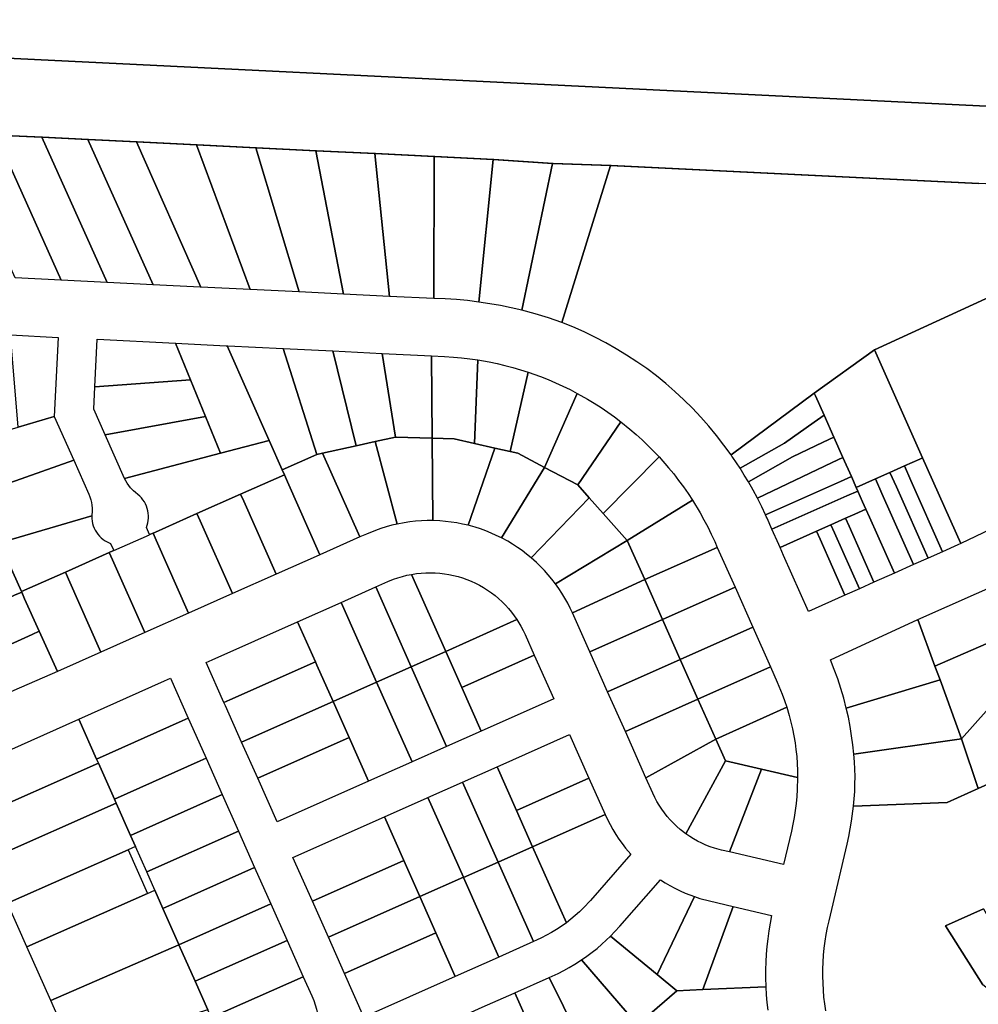
# Model space of a CAD drawing. Units: inches. Extents: x 325905 to 344157, y 4677686 to 4690549.
# Drawn here: x 334930 to 335298, y 4683633 to 4684011 of the extents above; entities that cross this region are included whole.
import ezdxf

# ---------------------------------------------------------------- set-up
doc = ezdxf.new("R2010")
doc.units = ezdxf.units.IN
doc.header["$MEASUREMENT"] = 0
doc.layers.add('Land_Parcels', color=7, linetype='Continuous')

msp = doc.modelspace()

# ---------------------------------------------------------------- linework, layer by layer
at = {"layer": 'Land_Parcels'}
for points in [[(335255.3968, 4684157.4988), (335327.8104, 4683996.2912), (335337.2979, 4683975.6924), (335337.2303, 4683975.6957), (334736.9181, 4684005.0669), (334736.8927, 4684005.0764), (334723.9816, 4684009.894), (334712.9936, 4684010.3696), (334702.0056, 4684010.8452)], [(334736.9181, 4684005.0669), (335337.2303, 4683975.6957), (335337.2979, 4683975.6924), (336189.5151, 4683934.2313)], [(335989.7035, 4683913.6872), (335971.0063, 4683914.604), (335945.8315, 4683915.838), (335738.0135, 4683926.2376), (335419.4339, 4683941.8536), (335393.3979, 4683943.1252), (335351.9075, 4683945.1504), (335297.9259, 4683947.7852), (335156.7833, 4683954.7368), (335134.46, 4683955.4784), (335111.6793, 4683956.9343), (335089.0608, 4683958.101), (335066.2872, 4683959.217), (335043.6796, 4683960.3249), (335020.5743, 4683961.4572), (334997.7845, 4683962.574), (334974.7599, 4683963.702), (334956.1459, 4683964.622), (334938.4919, 4683965.4944), (334920.8379, 4683966.3664)], [(335314.616, 4683910.0176), (335257.8283, 4683883.8838), (335234.6732, 4683867.3476), (335202.7731, 4683843.578), (335200.0505, 4683847.3522), (335197.2042, 4683851.0341), (335194.2374, 4683854.6196), (335191.1533, 4683858.1047), (335187.9553, 4683861.4856), (335184.647, 4683864.7585), (335181.2319, 4683867.92), (335177.7139, 4683870.9664), (335174.0967, 4683873.8945), (335170.3845, 4683876.7011), (335166.5812, 4683879.3829), (335162.691, 4683881.9372), (335158.7183, 4683884.361), (335154.6674, 4683886.6517), (335150.5427, 4683888.8069), (335146.3488, 4683890.824), (335142.0903, 4683892.701), (335137.772, 4683894.4356), (335156.5485, 4683954.7368), (335297.6912, 4683947.7852)], [(335305.114, 4683816.365), (335290.976, 4683809.5508), (335276.3192, 4683842.4788), (335257.8283, 4683883.8838), (335314.616, 4683910.0176)], [(335239.104, 4683630.2108), (335238.7248, 4683632.867), (335238.4249, 4683635.5334), (335238.2047, 4683638.2075), (335238.0643, 4683640.8869), (335238.0039, 4683643.5694), (335238.0234, 4683646.2525), (335238.1229, 4683648.9338), (335238.3023, 4683651.611), (335238.5614, 4683654.2816), (335238.9001, 4683656.9433), (335239.3179, 4683659.5937), (335239.8145, 4683662.2305), (335240.3741, 4683664.7854), (335247.2968, 4683694.2164), (335247.9432, 4683697.1411), (335248.5114, 4683700.0819), (335249.0007, 4683703.0368), (335249.7176, 4683708.7344), (335249.7176, 4683708.7344), (335285.6824, 4683710.2388), (335297.6708, 4683715.5644), (335324.6268, 4683727.54)], [(335299.6788, 4683669.4248), (335285.1052, 4683662.8996), (335299.4032, 4683640.2428)], [(335166.8056, 4683624.9104), (335181.956, 4683637.9628), (335191.946, 4683638.382), (335216.1321, 4683639.3967), (335216.2981, 4683636.4078), (335216.5439, 4683633.4244), (335216.8693, 4683630.4487)]]:
    msp.add_lwpolyline(points, dxfattribs=at)
for points in [[(334920.6032, 4683966.3664), (334945.6556, 4683910.684), (334927.9972, 4683911.5656), (334902.9492, 4683967.2384), (334920.6032, 4683966.3664)], [(334938.2572, 4683965.4944), (334963.3148, 4683909.802), (334945.6556, 4683910.684), (334920.6032, 4683966.3664), (334938.2572, 4683965.4944)], [(334955.9112, 4683964.622), (334980.9728, 4683908.9204), (334963.3148, 4683909.802), (334938.2572, 4683965.4944), (334955.9112, 4683964.622)], [(334974.5251, 4683963.7022), (334999.2952, 4683908.0045), (334998.9588, 4683908.0212), (334980.9728, 4683908.9204), (334955.9112, 4683964.622), (334974.5251, 4683963.7022)], [(334997.5497, 4683962.574), (335018.1437, 4683907.0716), (334999.2952, 4683908.0045), (334974.5251, 4683963.7022), (334997.5497, 4683962.574)], [(335020.3395, 4683961.4572), (335036.9358, 4683906.1414), (335018.1437, 4683907.0716), (334997.5497, 4683962.574), (335020.3395, 4683961.4572)], [(335043.4449, 4683960.3249), (335054.0611, 4683905.2937), (335036.9358, 4683906.1414), (335020.3395, 4683961.4572), (335043.4449, 4683960.3249)], [(335066.0525, 4683959.217), (335071.684, 4683904.4214), (335054.0611, 4683905.2937), (335043.4449, 4683960.3249), (335066.0525, 4683959.217)], [(335088.8261, 4683958.101), (335088.6598, 4683903.5811), (335071.684, 4683904.4214), (335066.0525, 4683959.217), (335088.8261, 4683958.101)], [(335088.6598, 4683903.5811), (335088.8261, 4683958.101), (335111.4445, 4683956.9343), (335105.9547, 4683902.2608), (335101.6494, 4683902.8017), (335097.3287, 4683903.2024), (335092.9974, 4683903.4623), (335088.6598, 4683903.5811)], [(335134.2253, 4683955.4784), (335122.4899, 4683899.1046), (335118.3905, 4683900.0651), (335114.266, 4683900.9116), (335110.1197, 4683901.6437), (335105.9547, 4683902.2608), (335111.4445, 4683956.9343), (335134.2253, 4683955.4784)], [(335156.5485, 4683954.7368), (335137.772, 4683894.4356), (335132.7335, 4683896.1701), (335127.6374, 4683897.7271), (335122.4899, 4683899.1046), (335134.2253, 4683955.4784), (335156.5485, 4683954.7368)], [(334929.1072, 4683854.2364), (334926.2424, 4683889.6308), (334944.516, 4683888.7196), (334943.0056, 4683858.2984), (334929.1072, 4683854.2364)], [(334958.5904, 4683869.73), (334959.4956, 4683887.9724), (334989.5704, 4683886.4732), (334995.2892, 4683872.4176), (334958.5904, 4683869.73)], [(334995.2892, 4683872.4176), (334989.5704, 4683886.4732), (335008.9724, 4683885.5052), (335009.3084, 4683885.4884), (335025.4888, 4683849.106), (335006.7604, 4683844.2228), (335001.0248, 4683858.3204), (334995.2892, 4683872.4176)], [(335030.888, 4683884.4288), (335043.708, 4683843.7624), (335030.4836, 4683837.8744), (335025.4888, 4683849.106), (335009.3084, 4683885.4884), (335009.644, 4683885.472), (335030.888, 4683884.4288)], [(335049.8636, 4683883.4972), (335058.8452, 4683847.08), (335045.9644, 4683844.2568), (335043.708, 4683843.7624), (335030.888, 4683884.4288), (335049.8636, 4683883.4972)], [(335068.838, 4683882.5652), (335073.9828, 4683850.3976), (335066.1908, 4683848.69), (335058.8452, 4683847.08), (335049.8636, 4683883.4972), (335068.838, 4683882.5652)], [(335087.8132, 4683881.6336), (335088.0264, 4683850.022), (335073.9828, 4683850.3976), (335068.838, 4683882.5652), (335087.8132, 4683881.6336)], [(335276.3192, 4683842.4788), (335275.206, 4683841.9836), (335269.3304, 4683839.3696), (335263.7612, 4683836.8916), (335258.1924, 4683834.4144), (335250.7968, 4683831.124), (335248.9464, 4683835.2808), (335245.664, 4683842.6548), (335242.1932, 4683850.4528), (335238.476, 4683858.8044), (335235.178, 4683866.2144), (335234.6732, 4683867.3476), (335257.8283, 4683883.8838), (335276.3192, 4683842.4788)], [(335105.5128, 4683880.0795), (335104.2708, 4683847.9176), (335096.4728, 4683849.796), (335088.0264, 4683850.022), (335087.8132, 4683881.6336), (335092.8256, 4683881.3877), (335096.2738, 4683881.1665), (335099.3625, 4683880.8837), (335102.4428, 4683880.5213), (335105.5128, 4683880.0795)], [(335124.9179, 4683875.3468), (335117.9348, 4683844.88), (335112.112, 4683846.1748), (335104.2708, 4683847.9176), (335105.5128, 4683880.0795), (335109.9498, 4683879.2966), (335112.9822, 4683878.6618), (335115.9973, 4683877.9489), (335118.9929, 4683877.1584), (335121.9671, 4683876.2909), (335124.9179, 4683875.3468)], [(335143.7099, 4683867.2244), (335131.11, 4683838.8236), (335120.8628, 4683844.2292), (335117.9348, 4683844.88), (335124.9179, 4683875.3468), (335129.6312, 4683873.6614), (335132.5116, 4683872.5203), (335135.3615, 4683871.3052), (335138.1791, 4683870.017), (335140.9625, 4683868.6564), (335143.7099, 4683867.2244)], [(334958.1628, 4683861.122), (334958.5904, 4683869.73), (334995.2892, 4683872.4176), (335001.0248, 4683858.3204), (334962.51, 4683851.3352), (334958.1628, 4683861.122)], [(335160.4532, 4683856.3333), (335143.9012, 4683832.076), (335131.11, 4683838.8236), (335143.7099, 4683867.2244), (335147.6374, 4683865.0164), (335150.2885, 4683863.4133), (335152.8974, 4683861.7423), (335155.4623, 4683860.0046), (335157.9815, 4683858.2011), (335160.4532, 4683856.3333)], [(335234.6732, 4683867.3476), (335235.178, 4683866.2144), (335238.476, 4683858.8044), (335234.6632, 4683856.1284), (335223.3092, 4683848.1592), (335206.2374, 4683838.4507), (335204.8709, 4683840.5313), (335203.4682, 4683842.5876), (335203.1216, 4683843.0834), (335202.7731, 4683843.578), (335234.6732, 4683867.3476)], [(334916.7832, 4683850.634), (334929.1072, 4683854.2364), (334943.0056, 4683858.2984), (334950.4336, 4683841.576), (334913.5684, 4683828.5432), (334910.7188, 4683834.878), (334905.1596, 4683847.2368), (334916.7832, 4683850.634)], [(334969.9521, 4683834.5803), (334962.51, 4683851.3352), (335001.0248, 4683858.3204), (335006.7604, 4683844.2228), (334969.9521, 4683834.5803)], [(335175.1576, 4683842.8149), (335153.6284, 4683821.1716), (335148.3284, 4683827.112), (335143.9012, 4683832.076), (335160.4532, 4683856.3333), (335163.9601, 4683853.5041), (335166.3085, 4683851.4834), (335168.604, 4683849.4027), (335170.845, 4683847.2634), (335173.03, 4683845.067), (335175.1576, 4683842.8149)], [(335238.476, 4683858.8044), (335242.1932, 4683850.4528), (335238.068, 4683848.48), (335226.3236, 4683842.8624), (335209.4293, 4683833.2545), (335207.8613, 4683835.8698), (335206.2374, 4683838.4507), (335223.3092, 4683848.1592), (335234.6632, 4683856.1284), (335238.476, 4683858.8044)], [(334973.3526, 4683829.828), (334972.9928, 4683830.1624), (334972.2528, 4683830.9593), (334971.5734, 4683831.8084), (334970.9582, 4683832.7051), (334970.4106, 4683833.6447), (334969.9521, 4683834.5803), (335006.7604, 4683844.2228), (335025.4888, 4683849.106), (335030.4836, 4683837.8744), (335031.32, 4683835.994), (335014.5216, 4683828.532), (334997.7084, 4683821.0636), (334981.828, 4683814.01), (334980.894, 4683813.5952), (334979.5432, 4683812.9952), (334978.3316, 4683815.7232), (334978.6521, 4683816.6), (334978.8964, 4683817.5011), (334979.0627, 4683818.4197), (334979.1498, 4683819.3492), (334979.157, 4683820.2827), (334979.0843, 4683821.2134), (334978.9323, 4683822.1345), (334978.7019, 4683823.0392), (334978.395, 4683823.9209), (334978.0138, 4683824.773), (334977.561, 4683825.5894), (334977.04, 4683826.3641), (334976.4547, 4683827.0914), (334975.8093, 4683827.7659), (334973.3526, 4683829.828)], [(335066.1908, 4683848.69), (335074.6488, 4683817.0819), (335072.5141, 4683816.5848), (335070.3989, 4683816.0102), (335068.3062, 4683815.3588), (335066.2386, 4683814.6314), (335062.7881, 4683813.2231), (335060.2764, 4683812.1048), (335045.9644, 4683844.2568), (335058.8452, 4683847.08), (335066.1908, 4683848.69)], [(335088.0264, 4683850.022), (335088.2692, 4683818.3954), (335086.0775, 4683818.395), (335083.8874, 4683818.3146), (335081.7017, 4683818.1543), (335079.5233, 4683817.9143), (335077.3551, 4683817.5951), (335074.6488, 4683817.0819), (335066.1908, 4683848.69), (335073.9828, 4683850.3976), (335088.0264, 4683850.022)], [(335112.112, 4683846.1748), (335101.8336, 4683816.5887), (335099.6988, 4683817.0848), (335097.5474, 4683817.5027), (335095.3821, 4683817.8419), (335093.2059, 4683818.1017), (335091.0217, 4683818.282), (335088.2692, 4683818.3954), (335088.0264, 4683850.022), (335096.4728, 4683849.796), (335104.2708, 4683847.9176), (335112.112, 4683846.1748)], [(335242.1932, 4683850.4528), (335245.664, 4683842.6548), (335241.5356, 4683840.6892), (335212.8608, 4683827.0389), (335211.2709, 4683830.0105), (335209.4293, 4683833.2545), (335226.3236, 4683842.8624), (335238.068, 4683848.48), (335242.1932, 4683850.4528)], [(335031.32, 4683835.994), (335030.4836, 4683837.8744), (335043.708, 4683843.7624), (335045.9644, 4683844.2568), (335060.2764, 4683812.1048), (335044.9744, 4683805.2916), (335032.5412, 4683833.2476), (335031.32, 4683835.994)], [(335131.11, 4683838.8236), (335114.6355, 4683811.7544), (335112.6687, 4683812.7216), (335110.668, 4683813.6162), (335108.636, 4683814.4373), (335106.5754, 4683815.1836), (335104.4889, 4683815.8543), (335101.8336, 4683816.5887), (335112.112, 4683846.1748), (335117.9348, 4683844.88), (335120.8628, 4683844.2292), (335131.11, 4683838.8236)], [(334913.5684, 4683828.5432), (334950.4336, 4683841.576), (334956.2317, 4683828.5228), (334956.657, 4683827.4499), (334956.9801, 4683826.4115), (334957.226, 4683825.3522), (334957.3934, 4683824.2777), (334957.4813, 4683823.1937), (334957.4894, 4683822.1063), (334957.3646, 4683820.223), (334921.9776, 4683809.8496), (334917.4704, 4683819.8688), (334913.5684, 4683828.5432)], [(335186.2551, 4683828.7933), (335187.9581, 4683826.2052), (335162.9472, 4683810.7252), (335153.6284, 4683821.1716), (335175.1576, 4683842.8149), (335178.7923, 4683838.6804), (335180.7531, 4683836.2817), (335182.6513, 4683833.8332), (335184.4857, 4683831.3365), (335186.2551, 4683828.7933)], [(335245.664, 4683842.6548), (335248.9464, 4683835.2808), (335244.7696, 4683833.4224), (335215.9953, 4683820.6197), (335214.551, 4683823.679), (335212.8608, 4683827.0389), (335241.5356, 4683840.6892), (335245.664, 4683842.6548)], [(335290.976, 4683809.5508), (335289.8616, 4683809.0552), (335283.9864, 4683806.4412), (335271.8092, 4683833.8008), (335269.3304, 4683839.3696), (335275.206, 4683841.9836), (335276.3192, 4683842.4788), (335290.976, 4683809.5508)], [(335148.3284, 4683827.112), (335126.0093, 4683804.1444), (335124.3124, 4683805.5324), (335122.5665, 4683806.8572), (335120.7734, 4683808.1174), (335118.9355, 4683809.3114), (335117.0553, 4683810.4374), (335114.6355, 4683811.7544), (335131.11, 4683838.8236), (335143.9012, 4683832.076), (335148.3284, 4683827.112)], [(335266.2396, 4683831.3224), (335278.4176, 4683803.9636), (335272.8484, 4683801.486), (335260.6708, 4683828.8452), (335258.1924, 4683834.4144), (335263.7612, 4683836.8916), (335266.2396, 4683831.3224)], [(335271.8092, 4683833.8008), (335283.9864, 4683806.4412), (335278.4176, 4683803.9636), (335266.2396, 4683831.3224), (335263.7612, 4683836.8916), (335269.3304, 4683839.3696), (335271.8092, 4683833.8008)], [(335031.32, 4683835.994), (335032.5412, 4683833.2476), (335044.9744, 4683805.2916), (335044.7, 4683805.17), (335028.16, 4683797.8224), (335015.7416, 4683825.7848), (335014.5216, 4683828.532), (335031.32, 4683835.994)], [(335248.9464, 4683835.2808), (335250.7968, 4683831.124), (335251.4248, 4683829.712), (335247.2484, 4683827.8536), (335218.4804, 4683815.0548), (335216.5823, 4683819.32), (335216.2904, 4683819.9706), (335215.9953, 4683820.6197), (335244.7696, 4683833.4224), (335248.9464, 4683835.2808)], [(335260.6708, 4683828.8452), (335272.8484, 4683801.486), (335265.4524, 4683798.1956), (335255.8864, 4683819.6884), (335254.5232, 4683822.7508), (335253.2752, 4683825.5548), (335251.4248, 4683829.712), (335250.7968, 4683831.124), (335258.1924, 4683834.4144), (335260.6708, 4683828.8452)], [(335253.2752, 4683825.5548), (335254.5232, 4683822.7508), (335250.3464, 4683820.8928), (335246.698, 4683819.27), (335241.1288, 4683816.792), (335235.56, 4683814.3144), (335221.5792, 4683808.0936), (335221.0832, 4683809.2076), (335218.4804, 4683815.0548), (335247.2484, 4683827.8536), (335251.4248, 4683829.712), (335253.2752, 4683825.5548)], [(335014.5216, 4683828.532), (335015.7416, 4683825.7848), (335028.16, 4683797.8224), (335011.3464, 4683790.354), (334998.928, 4683818.3164), (334997.7084, 4683821.0636), (335014.5216, 4683828.532)], [(335153.6284, 4683821.1716), (335162.9472, 4683810.7252), (335135.3628, 4683794.156), (335134.0247, 4683795.8921), (335132.6244, 4683797.578), (335131.1634, 4683799.2116), (335129.6438, 4683800.7909), (335128.0676, 4683802.3137), (335126.0093, 4683804.1444), (335148.3284, 4683827.112), (335153.6284, 4683821.1716)], [(335197.486, 4683808.1284), (335169.6244, 4683795.7264), (335162.9472, 4683810.7252), (335187.9581, 4683826.2052), (335190.8632, 4683821.4212), (335192.3752, 4683818.715), (335193.817, 4683815.9707), (335195.1874, 4683813.1901), (335196.4856, 4683810.3751), (335197.486, 4683808.1284)], [(335265.4524, 4683798.1956), (335257.6276, 4683794.7144), (335248.0612, 4683816.2072), (335246.698, 4683819.27), (335250.3464, 4683820.8928), (335254.5232, 4683822.7508), (335255.8864, 4683819.6884), (335265.4524, 4683798.1956)], [(334921.9776, 4683809.8496), (334957.3646, 4683820.223), (334957.3615, 4683820.0893), (334957.3855, 4683819.156), (334957.4892, 4683818.2283), (334957.672, 4683817.3128), (334957.9324, 4683816.4163), (334958.2686, 4683815.5453), (334958.6781, 4683814.7064), (334959.1579, 4683813.9056), (334959.7044, 4683813.1487), (334960.3138, 4683812.4414), (334960.9814, 4683811.7889), (334961.7024, 4683811.1958), (334962.4715, 4683810.6667), (334963.2831, 4683810.2053), (334964.608, 4683809.6328), (334965.8216, 4683806.9004), (334965.4692, 4683806.744), (334964.08, 4683806.1268), (334947.2664, 4683798.6584), (334930.3844, 4683791.16), (334923.7212, 4683805.9724), (334921.9776, 4683809.8496)], [(334980.894, 4683813.5952), (334981.828, 4683814.01), (334997.7084, 4683821.0636), (334998.928, 4683818.3164), (335011.3464, 4683790.354), (334994.5324, 4683782.8856), (334982.114, 4683810.848), (334980.894, 4683813.5952)], [(335248.0612, 4683816.2072), (335257.6276, 4683794.7144), (335252.0588, 4683792.2368), (335242.4924, 4683813.7296), (335241.1288, 4683816.792), (335246.698, 4683819.27), (335248.0612, 4683816.2072)], [(335236.9236, 4683811.2516), (335246.4896, 4683789.7592), (335232.508, 4683783.5392), (335222.9424, 4683805.0312), (335221.5792, 4683808.0936), (335235.56, 4683814.3144), (335236.9236, 4683811.2516)], [(335252.0588, 4683792.2368), (335246.4896, 4683789.7592), (335236.9236, 4683811.2516), (335235.56, 4683814.3144), (335241.1288, 4683816.792), (335242.4924, 4683813.7296), (335252.0588, 4683792.2368)], [(334965.8216, 4683806.9004), (334979.5052, 4683812.9784), (334979.5432, 4683812.9952), (334980.894, 4683813.5952), (334982.114, 4683810.848), (334994.5324, 4683782.8856), (334977.7184, 4683775.4168), (334965.3, 4683803.3796), (334964.08, 4683806.1268), (334965.4692, 4683806.744), (334965.8216, 4683806.9004)], [(335162.9472, 4683810.7252), (335169.6244, 4683795.7264), (335141.9335, 4683782.9319), (335141.0599, 4683784.7962), (335140.0607, 4683786.746), (335138.9909, 4683788.6579), (335137.8521, 4683790.5295), (335136.6457, 4683792.3583), (335135.3628, 4683794.156), (335162.9472, 4683810.7252)], [(335197.486, 4683808.1284), (335204.304, 4683792.8208), (335176.4396, 4683780.4172), (335169.6244, 4683795.7264), (335197.486, 4683808.1284)], [(334883.454, 4683769.9156), (334876.7552, 4683784.948), (334923.7212, 4683805.9724), (334930.3844, 4683791.16), (334930.4732, 4683790.962), (334927.7048, 4683789.7228), (334925.758, 4683788.8512), (334913.7968, 4683783.4972), (334883.454, 4683769.9156)], [(334947.2664, 4683798.6584), (334964.08, 4683806.1268), (334965.3, 4683803.3796), (334977.7184, 4683775.4168), (334960.9048, 4683767.9484), (334948.4864, 4683795.9112), (334947.2664, 4683798.6584)], [(334930.3844, 4683791.16), (334947.2664, 4683798.6584), (334948.4864, 4683795.9112), (334960.9048, 4683767.9484), (334944.18, 4683760.5196), (334937.2452, 4683775.9208), (334931.6176, 4683788.4184), (334930.4732, 4683790.962), (334930.3844, 4683791.16)], [(335080.0809, 4683797.7604), (335093.2248, 4683768.2048), (335079.9684, 4683762.3088), (335066.3576, 4683792.9152), (335070.9975, 4683794.9784), (335073.1852, 4683795.869), (335074.8757, 4683796.457), (335076.5907, 4683796.9689), (335078.3269, 4683797.4036), (335080.0809, 4683797.7604)], [(335120.5865, 4683780.3732), (335093.2248, 4683768.2048), (335080.0809, 4683797.7604), (335082.0216, 4683798.0608), (335083.8001, 4683798.2512), (335085.5854, 4683798.362), (335087.3738, 4683798.3928), (335089.1618, 4683798.3436), (335090.9459, 4683798.2145), (335092.7223, 4683798.0058), (335094.4877, 4683797.7178), (335096.2384, 4683797.3512), (335097.971, 4683796.9068), (335099.682, 4683796.3853), (335101.368, 4683795.7878), (335103.0255, 4683795.1156), (335104.6514, 4683794.3699), (335106.2422, 4683793.5522), (335107.795, 4683792.6643), (335109.3064, 4683791.7078), (335110.7737, 4683790.6847), (335112.1937, 4683789.5971), (335113.5636, 4683788.447), (335114.8808, 4683787.2369), (335116.1425, 4683785.969), (335117.3463, 4683784.646), (335118.4898, 4683783.2705), (335119.5706, 4683781.8453), (335120.5865, 4683780.3732)], [(335176.4396, 4683780.4172), (335148.5752, 4683768.0144), (335141.9335, 4683782.9319), (335169.6244, 4683795.7264), (335176.4396, 4683780.4172)], [(335307.1593, 4683777.3908), (335306.8816, 4683776.3699), (335306.5944, 4683774.6504), (335306.5253, 4683773.5946), (335280.9301, 4683762.5464), (335274.4248, 4683780.3816), (335308.2344, 4683795.4016), (335308.879, 4683793.7455), (335309.2337, 4683792.5652), (335309.5111, 4683791.3644), (335309.7101, 4683790.1481), (335309.8297, 4683788.9215), (335309.8695, 4683787.6897), (335309.8294, 4683786.458), (335309.7094, 4683785.2314), (335309.5101, 4683784.0152), (335309.2324, 4683782.8145), (335308.8773, 4683781.6343), (335308.4465, 4683780.4796), (335307.9417, 4683779.3554), (335307.5134, 4683778.3879), (335307.1593, 4683777.3908)], [(335066.3576, 4683792.9152), (335079.9684, 4683762.3088), (335066.7116, 4683756.414), (335053.1004, 4683787.0192), (335066.3576, 4683792.9152)], [(335211.1212, 4683777.5132), (335183.2548, 4683765.1092), (335176.4396, 4683780.4172), (335204.304, 4683792.8208), (335211.1212, 4683777.5132)], [(334890.1648, 4683754.8572), (334883.454, 4683769.9156), (334913.7968, 4683783.4972), (334925.758, 4683788.8512), (334927.7048, 4683789.7228), (334930.4732, 4683790.962), (334931.6176, 4683788.4184), (334937.2452, 4683775.9208), (334934.4772, 4683774.6824), (334920.568, 4683768.4596), (334890.1648, 4683754.8572)], [(335066.7116, 4683756.414), (335049.9924, 4683748.9772), (335043.8172, 4683762.864), (335043.2076, 4683764.2344), (335036.382, 4683779.5828), (335053.1004, 4683787.0192), (335066.7116, 4683756.414)], [(335123.6913, 4683774.6997), (335127.252, 4683766.6932), (335099.4052, 4683754.3088), (335093.2248, 4683768.2048), (335120.5865, 4683780.3732), (335122.1141, 4683777.8521), (335122.9494, 4683776.2691), (335123.6913, 4683774.6997)], [(335183.2548, 4683765.1092), (335155.3908, 4683752.706), (335148.5752, 4683768.0144), (335176.4396, 4683780.4172), (335183.2548, 4683765.1092)], [(335280.9301, 4683762.5464), (335283.0197, 4683757.2291), (335247.0205, 4683746.4447), (335246.0495, 4683750.2131), (335244.9524, 4683753.9468), (335243.7305, 4683757.6414), (335242.3851, 4683761.293), (335240.9177, 4683764.8972), (335274.4248, 4683780.3816), (335280.9301, 4683762.5464)], [(335008.1264, 4683748.6304), (335001.3004, 4683763.9784), (335003.5844, 4683764.9944), (335036.382, 4683779.5828), (335043.2076, 4683764.2344), (335010.4096, 4683749.6464), (335008.1264, 4683748.6304)], [(335211.1212, 4683777.5132), (335217.9388, 4683762.206), (335190.07, 4683749.8004), (335183.2548, 4683765.1092), (335211.1212, 4683777.5132)], [(334927.4672, 4683753.1368), (334897.0076, 4683739.502), (334890.1648, 4683754.8572), (334920.568, 4683768.4596), (334934.4772, 4683774.6824), (334937.2452, 4683775.9208), (334944.18, 4683760.5196), (334927.4672, 4683753.1368)], [(335314.3371, 4683760.649), (335291.1881, 4683734.6308), (335283.0197, 4683757.2291), (335280.9301, 4683762.5464), (335306.5253, 4683773.5946), (335306.5362, 4683772.5366), (335306.6269, 4683771.4824), (335306.797, 4683770.4381), (335307.0454, 4683769.4097), (335307.3709, 4683768.4029), (335307.7714, 4683767.4236), (335308.2448, 4683766.4773), (335308.7883, 4683765.5695), (335309.3988, 4683764.7054), (335310.0728, 4683763.8898), (335310.8065, 4683763.1274), (335311.5957, 4683762.4227), (335312.4358, 4683761.7796), (335313.4061, 4683761.1518), (335314.3371, 4683760.649)], [(335099.4052, 4683754.3088), (335106.836, 4683737.5996), (335093.5796, 4683731.704), (335079.9684, 4683762.3088), (335093.2248, 4683768.2048), (335099.4052, 4683754.3088)], [(335127.252, 4683766.6932), (335134.6828, 4683749.9844), (335106.836, 4683737.5996), (335099.4052, 4683754.3088), (335127.252, 4683766.6932)], [(335190.07, 4683749.8004), (335162.2056, 4683737.3968), (335155.3908, 4683752.706), (335183.2548, 4683765.1092), (335190.07, 4683749.8004)], [(335008.7352, 4683747.2596), (335008.1264, 4683748.6304), (335010.4096, 4683749.6464), (335043.2076, 4683764.2344), (335043.8172, 4683762.864), (335049.9924, 4683748.9772), (335017.1956, 4683734.3896), (335014.9112, 4683733.3736), (335008.7352, 4683747.2596)], [(335093.5796, 4683731.704), (335080.3224, 4683725.8088), (335066.7116, 4683756.414), (335079.9684, 4683762.3088), (335093.5796, 4683731.704)], [(335224.1809, 4683746.7467), (335196.8912, 4683734.4788), (335190.07, 4683749.8004), (335217.9388, 4683762.206), (335220.5116, 4683756.43), (335222.4195, 4683751.815), (335223.338, 4683749.2939), (335224.1809, 4683746.7467)], [(334994.4224, 4683742.5348), (334992.1388, 4683741.5184), (334959.2346, 4683726.8833), (334952.4236, 4683742.238), (334985.3128, 4683756.8672), (334987.5968, 4683757.8832), (334994.4224, 4683742.5348)], [(335283.0197, 4683757.2291), (335291.1881, 4683734.6308), (335249.843, 4683728.6956), (335249.4997, 4683732.2771), (335249.0454, 4683735.8462), (335248.4803, 4683739.3994), (335247.8052, 4683742.9334), (335247.0205, 4683746.4447), (335283.0197, 4683757.2291)], [(335324.7505, 4683759.8652), (335324.6268, 4683727.54), (335297.6708, 4683715.5644), (335291.1881, 4683734.6308), (335314.3371, 4683760.649), (335315.3034, 4683760.218), (335316.2995, 4683759.8612), (335317.3197, 4683759.5807), (335318.3582, 4683759.378), (335319.409, 4683759.2543), (335320.4661, 4683759.2104), (335321.5236, 4683759.2464), (335322.5753, 4683759.3621), (335323.6152, 4683759.557), (335324.7505, 4683759.8652)], [(335080.3224, 4683725.8088), (335080.0484, 4683725.6864), (335063.604, 4683718.372), (335056.1684, 4683735.0908), (335049.9924, 4683748.9772), (335066.7116, 4683756.414), (335080.3224, 4683725.8088)], [(335196.8912, 4683734.4788), (335170.1036, 4683719.658), (335162.2056, 4683737.3968), (335190.07, 4683749.8004), (335196.8912, 4683734.4788)], [(335049.9924, 4683748.9772), (335056.1684, 4683735.0908), (335021.0872, 4683719.4872), (335014.9112, 4683733.3736), (335017.1956, 4683734.3896), (335049.9924, 4683748.9772)], [(335227.6842, 4683730.4773), (335227.9643, 4683727.8089), (335228.1647, 4683725.1332), (335228.2853, 4683722.4528), (335228.3259, 4683719.7699), (335214.4712, 4683722.9736), (335200.5844, 4683726.1844), (335196.8912, 4683734.4788), (335224.1809, 4683746.7467), (335225.0997, 4683743.6295), (335225.773, 4683741.0322), (335226.3686, 4683738.416), (335226.886, 4683735.7833), (335227.3246, 4683733.1362), (335227.6842, 4683730.4773)], [(334959.2346, 4683726.8833), (334959.8431, 4683725.5119), (334959.9312, 4683725.3132), (334959.9324, 4683725.3106), (334910.8656, 4683703.5416), (334903.4488, 4683720.2556), (334952.4236, 4683742.238), (334959.2346, 4683726.8833)], [(335001.2488, 4683727.1856), (334998.9648, 4683726.17), (334966.0463, 4683711.528), (334959.9324, 4683725.3106), (334959.9312, 4683725.3132), (334959.8431, 4683725.5119), (334959.2346, 4683726.8833), (334992.1388, 4683741.5184), (334994.4224, 4683742.5348), (334995.032, 4683741.164), (335001.2488, 4683727.1856)], [(335063.604, 4683718.372), (335028.5224, 4683702.768), (335021.0872, 4683719.4872), (335056.1684, 4683735.0908), (335063.604, 4683718.372)], [(335140.7776, 4683736.28), (335148.2068, 4683719.5752), (335120.3596, 4683707.1908), (335112.9304, 4683723.8956), (335140.7776, 4683736.28)], [(335196.8912, 4683734.4788), (335200.5844, 4683726.1844), (335185.4579, 4683698.1363), (335183.2204, 4683699.8709), (335181.8989, 4683701.0275), (335180.6314, 4683702.2431), (335179.4206, 4683703.5152), (335178.269, 4683704.8411), (335177.1789, 4683706.2181), (335176.1527, 4683707.6432), (335175.1924, 4683709.1137), (335174.3001, 4683710.6263), (335173.4776, 4683712.178), (335172.7265, 4683713.7655), (335170.1036, 4683719.658), (335196.8912, 4683734.4788)], [(335291.1881, 4683734.6308), (335297.6708, 4683715.5644), (335285.6824, 4683710.2388), (335249.7176, 4683708.7344), (335250.021, 4683711.5762), (335250.2294, 4683714.4266), (335250.3427, 4683717.2824), (335250.3606, 4683720.1404), (335250.2833, 4683722.9973), (335250.1107, 4683725.8501), (335249.843, 4683728.6956), (335291.1881, 4683734.6308)], [(335007.4648, 4683713.2072), (334972.2492, 4683697.544), (334966.7282, 4683709.9903), (334966.0463, 4683711.528), (334998.9648, 4683726.17), (335001.2488, 4683727.1856), (335007.4648, 4683713.2072)], [(334966.0463, 4683711.528), (334966.7282, 4683709.9903), (334917.664, 4683688.22), (334910.8656, 4683703.5416), (334959.9324, 4683725.3106), (334966.0463, 4683711.528)], [(335120.3596, 4683707.1908), (335126.5784, 4683693.208), (335113.3212, 4683687.3116), (335099.6732, 4683717.9996), (335112.9304, 4683723.8956), (335120.3596, 4683707.1908)], [(335214.4712, 4683722.9736), (335202.214, 4683691.208), (335199.1244, 4683691.9216), (335196.413, 4683692.6644), (335194.7492, 4683693.228), (335193.1128, 4683693.8668), (335191.5072, 4683694.5794), (335189.9356, 4683695.3643), (335188.4015, 4683696.22), (335186.9079, 4683697.1446), (335185.4579, 4683698.1363), (335200.5844, 4683726.1844), (335214.4712, 4683722.9736)], [(335148.2068, 4683719.5752), (335154.4252, 4683705.592), (335126.5784, 4683693.208), (335120.3596, 4683707.1908), (335148.2068, 4683719.5752)], [(335214.4712, 4683722.9736), (335228.3259, 4683719.7699), (335228.2085, 4683715.1551), (335228.0315, 4683712.4778), (335227.7748, 4683709.807), (335227.4387, 4683707.145), (335227.0233, 4683704.4942), (335226.529, 4683701.857), (335225.9564, 4683699.2357), (335222.938, 4683686.418), (335202.214, 4683691.208), (335214.4712, 4683722.9736)], [(335099.6732, 4683717.9996), (335113.3212, 4683687.3116), (335100.0644, 4683681.416), (335100.0276, 4683681.4992), (335086.4168, 4683712.104), (335099.6732, 4683717.9996)], [(334974.1428, 4683693.2752), (334972.2492, 4683697.544), (335007.4648, 4683713.2072), (335013.6816, 4683699.2296), (334978.4528, 4683683.5596), (334974.1428, 4683693.2752)], [(335086.1428, 4683711.9824), (335086.4168, 4683712.104), (335100.0276, 4683681.4992), (335083.3088, 4683674.0632), (335077.1336, 4683687.9492), (335069.698, 4683704.668), (335086.1428, 4683711.9824)], [(334972.2492, 4683697.544), (334974.1428, 4683693.2752), (334971.3576, 4683692.0396), (334925.0804, 4683671.5052), (334917.664, 4683688.22), (334966.7282, 4683709.9903), (334972.2492, 4683697.544)], [(335034.6164, 4683689.0644), (335069.698, 4683704.668), (335077.1336, 4683687.9492), (335042.0516, 4683672.3456), (335034.6164, 4683689.0644)], [(335164.2825, 4683690.3547), (335148.7709, 4683672.5886), (335146.1616, 4683669.7929), (335144.5876, 4683668.2673), (335142.959, 4683666.8002), (335141.278, 4683665.3934), (335139.5467, 4683664.049), (335126.5784, 4683693.208), (335154.4252, 4683705.592), (335155.3416, 4683703.6311), (335156.3296, 4683701.7054), (335157.3882, 4683699.8175), (335158.5158, 4683697.97), (335159.7109, 4683696.1655), (335160.9719, 4683694.4063), (335162.297, 4683692.6949), (335164.2825, 4683690.3547)], [(334981.5576, 4683676.5604), (334978.4528, 4683683.5596), (335013.6816, 4683699.2296), (335019.8984, 4683685.2508), (334984.6556, 4683669.5748), (334981.5576, 4683676.5604)], [(335126.5784, 4683693.208), (335139.5467, 4683664.049), (335137.5859, 4683662.6438), (335135.7568, 4683661.4364), (335133.8849, 4683660.2966), (335131.9726, 4683659.2258), (335130.0226, 4683658.2256), (335128.0667, 4683657.3102), (335126.8948, 4683656.7896), (335113.3212, 4683687.3116), (335126.5784, 4683693.208)], [(334971.3576, 4683692.0396), (334978.7724, 4683675.3248), (334932.4968, 4683654.7912), (334925.0804, 4683671.5052), (334971.3576, 4683692.0396)], [(335026.1148, 4683671.2724), (334990.8587, 4683655.5908), (334990.8313, 4683655.6528), (334990.8224, 4683655.6726), (334984.6556, 4683669.5748), (335019.8984, 4683685.2508), (335026.1148, 4683671.2724)], [(335083.3088, 4683674.0632), (335048.2272, 4683658.4588), (335042.0516, 4683672.3456), (335077.1336, 4683687.9492), (335083.3088, 4683674.0632)], [(335113.3212, 4683687.3116), (335126.8948, 4683656.7896), (335113.6388, 4683650.8936), (335100.0644, 4683681.416), (335113.3212, 4683687.3116)], [(335100.0644, 4683681.416), (335113.6388, 4683650.8936), (335113.3644, 4683650.7724), (335096.92, 4683643.4576), (335089.4852, 4683660.1764), (335083.3088, 4683674.0632), (335100.0276, 4683681.4992), (335100.0644, 4683681.416)], [(335188.772, 4683674.0601), (335174.372, 4683644.1772), (335156.4451, 4683658.8671), (335158.1622, 4683660.6282), (335160.0705, 4683662.7278), (335175.6313, 4683680.5493), (335177.4584, 4683679.3892), (335179.3272, 4683678.2975), (335181.235, 4683677.2756), (335183.1793, 4683676.3249), (335185.1574, 4683675.4466), (335188.772, 4683674.0601)], [(334990.8587, 4683655.5908), (334941.644, 4683634.1764), (334932.4968, 4683654.7912), (334978.7724, 4683675.3248), (334981.5576, 4683676.5604), (334984.6556, 4683669.5748), (334990.8224, 4683655.6726), (334990.8313, 4683655.6528), (334990.8587, 4683655.5908)], [(335083.3088, 4683674.0632), (335089.4852, 4683660.1764), (335054.4036, 4683644.572), (335048.2272, 4683658.4588), (335083.3088, 4683674.0632)], [(335194.4341, 4683672.4146), (335203.5236, 4683670.2776), (335191.946, 4683638.382), (335181.956, 4683637.9628), (335174.372, 4683644.1772), (335188.772, 4683674.0601), (335190.8315, 4683673.3898), (335194.4341, 4683672.4146)], [(335032.3308, 4683657.2944), (334997.062, 4683641.6064), (334990.8587, 4683655.5908), (335026.1148, 4683671.2724), (335032.3308, 4683657.2944)], [(335203.5236, 4683670.2776), (335218.3573, 4683666.7904), (335217.79, 4683663.8514), (335217.3014, 4683660.8983), (335216.8919, 4683657.9332), (335216.5617, 4683654.9582), (335216.3112, 4683651.9754), (335216.1405, 4683648.9871), (335216.0497, 4683645.9952), (335216.0389, 4683643.0019), (335216.1321, 4683639.3967), (335191.946, 4683638.382), (335203.5236, 4683670.2776)], [(335307.5746, 4683633.763), (335299.4032, 4683640.2428), (335285.1052, 4683662.8996), (335299.6788, 4683669.4248), (335316.3636, 4683640.0911), (335315.2371, 4683639.6776), (335314.1408, 4683639.1901), (335313.0795, 4683638.6306), (335312.0577, 4683638.0017), (335311.0802, 4683637.306), (335310.1512, 4683636.5468), (335309.2748, 4683635.7274), (335308.4549, 4683634.8514), (335307.5746, 4683633.763)], [(335096.92, 4683643.4576), (335061.8384, 4683627.8532), (335054.4036, 4683644.572), (335089.4852, 4683660.1764), (335096.92, 4683643.4576)], [(335174.372, 4683644.1772), (335181.956, 4683637.9628), (335166.8056, 4683624.9104), (335145.424, 4683649.8373), (335147.4359, 4683651.2365), (335149.401, 4683652.7008), (335151.3173, 4683654.2283), (335153.1828, 4683655.8176), (335156.4451, 4683658.8671), (335174.372, 4683644.1772)], [(334999.0451, 4683629.7576), (334955.9229, 4683617.2156), (334955.1716, 4683618.0989), (334954.3624, 4683618.927), (334953.4979, 4683619.6972), (334951.731, 4683620.9803), (334950.0368, 4683622.1598), (334948.9876, 4683623.0134), (334947.9906, 4683623.9274), (334947.0494, 4683624.8988), (334946.1673, 4683625.9241), (334945.0021, 4683627.4956), (334944.277, 4683628.6376), (334943.6207, 4683629.8206), (334943.0353, 4683631.0403), (334941.644, 4683634.1764), (334990.8587, 4683655.5908), (334997.062, 4683641.6064), (335001.9445, 4683630.6009), (334999.0451, 4683629.7576)], [(335038.5472, 4683643.316), (335003.2656, 4683627.6228), (335001.952, 4683630.584), (335001.9445, 4683630.6009), (334997.062, 4683641.6064), (335032.3308, 4683657.2944), (335038.5472, 4683643.316)], [(335166.8056, 4683624.9104), (335149.3828, 4683609.8996), (335132.9896, 4683643.0852), (335134.1319, 4683643.5933), (335136.3537, 4683644.6268), (335138.5405, 4683645.7322), (335140.6902, 4683646.9084), (335142.8003, 4683648.1541), (335145.424, 4683649.8373), (335166.8056, 4683624.9104)], [(335044.4025, 4683627.5396), (335042.0456, 4683626.4912), (335010.0748, 4683612.2708), (335003.2656, 4683627.6228), (335038.5472, 4683643.316), (335041.8278, 4683635.939), (335042.5595, 4683634.1611), (335043.1353, 4683632.5397), (335043.635, 4683630.8932), (335044.0577, 4683629.2254), (335044.4025, 4683627.5396)], [(335132.9896, 4683643.0852), (335149.3828, 4683609.8996), (335134.7664, 4683603.386), (335120.7488, 4683634.906), (335119.7332, 4683637.19), (335132.9896, 4683643.0852)], [(335134.7664, 4683603.386), (335118.0488, 4683595.95), (335104.0308, 4683627.47), (335103.0152, 4683629.754), (335107.2168, 4683631.6224), (335119.4592, 4683637.068), (335119.7332, 4683637.19), (335120.7488, 4683634.906), (335134.7664, 4683603.386)]]:
    msp.add_lwpolyline(points, close=True, dxfattribs=at)

doc.saveas('drawing.dxf')
